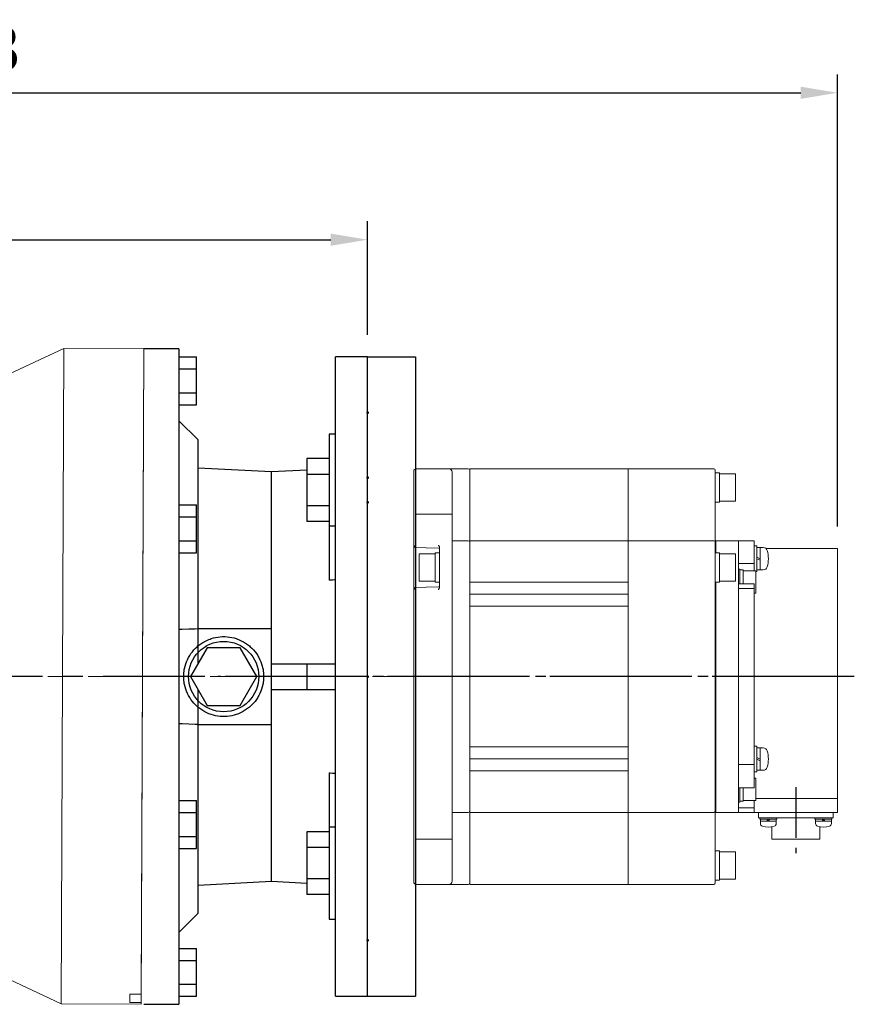
# Model space of a CAD drawing. Extents: x 508 to 3401, y -631 to 1456.
# Drawn here: x 1705 to 1967, y 782 to 1090 of the extents above; entities that cross this region are included whole.
import ezdxf

# ---------------------------------------------------------------- set-up
doc = ezdxf.new("R2010")
doc.units = 0
doc.header["$MEASUREMENT"] = 0
doc.linetypes.add('CENTER', pattern=[50.800000000000004, 31.75, -6.35, 6.35, -6.35])
for name, color, linetype, lineweight in [('2d ConnectionPoints', 7, 'Continuous', 50), ('AM_0', 7, 'Continuous', 30), ('OBJECT', 6, 'Continuous', 20)]:
    doc.layers.add(name, color=color, linetype=linetype, lineweight=lineweight)
doc.layers.add('CENTER', color=1, linetype='CENTER')
doc.styles.add('MX_NOTE_STANDARD', font='txt.shx', dxfattribs={"height": 3.15, "bigfont": 'extfont.shx'})
doc.dimstyles.new('MXDIMSTYLE', dxfattribs={"dimtxt": 3.15, "dimasz": 2.5, "dimexe": 1.5, "dimexo": 1, "dimgap": 1, "dimtad": 1, "dimdec": 4, "dimdsep": 46, "dimtxsty": 'MX_NOTE_STANDARD', "dimcen": 2.5, "dimadec": 0, "dimazin": 0, "dimtfac": 1, "dimtdec": 4, "dimtmove": 2, "dimatfit": 3, "dimfxl": 0, "dimtolj": 1, "dimarcsym": 0})

# ---------------------------------------------------------------- blocks, each defined once
blk = doc.blocks.new('*D199')
at = {"color": 3, "linetype": 'Continuous', "lineweight": -2}
for p, q in [((1418.752277221577, 991.8248573306273), (1418.752277221577, 1026.479394673863)), ((1814.261771320803, 991.0039199458274), (1814.261771320803, 1026.479394673863)), ((1430.252277221577, 1020.729394673863), (1802.761771320803, 1020.729394673863))]:
    blk.add_line(p, q, dxfattribs=at)
at = {"color": 3}
for points in [[(1430.252277221577, 1022.64606134053), (1430.252277221577, 1018.812728007197), (1418.752277221577, 1020.729394673863)], [(1802.761771320803, 1018.812728007197), (1802.761771320803, 1022.64606134053), (1814.261771320803, 1020.729394673863)]]:
    blk.add_solid(points, dxfattribs=at)
at = {"layer": 'DEFPOINTS', "color": 0}
for p in [(1814.261771320803, 1020.729394673863), (1418.752277221577, 984.9248573306273), (1814.261771320803, 984.1039199458274)]:
    blk.add_point(p, dxfattribs=at)
at = {"color": 3, "linetype": 'Continuous', "insert": (1616.50702427119, 1034.529394673863), "char_height": 13.8, "attachment_point": 5}
blk.add_mtext('\\A1;396', dxfattribs=at)
blk = doc.blocks.new('HG-SR102')
at = {"layer": 'CENTER', "ltscale": 0.5}
for p, q in [((69.50000000000318, -1.13686837721616e-13), (-128.2788576850744, -1.13686837721616e-13)), ((52.50000000000318, -34.55000000000007), (52.50000000000318, -55.20000000000016))]:
    blk.add_line(p, q, dxfattribs=at)
at = {"layer": 'OBJECT'}
for p, q in [((-66.99999999999636, 64.50000000000011), (-66.49999999999636, 65.00000000000011)), ((-66.49999999999636, 41.3875153155999), (-66.49999999999636, 65.00000000000011)), ((-49.99999999999636, 65.00000000000011), (-66.49999999999636, 65.00000000000011)), ((26.80000000000337, 65.00000000000011), (-49.49999999999636, 64.99999999999989)), ((-49.49999999999636, -64.99999999999989), (-49.49999999999636, 65.00000000000011)), ((3.183231456205249e-12, -64.99999999999989), (3.183231456205249e-12, 65.00000000000011)), ((-66.99999999999636, -64.49999999999989), (-66.99999999999636, 64.50000000000011)), ((-54.99999999999636, 31.60696125860011), (-54.99999999999636, 64.00000000000011)), ((27.30000000000337, 64.50000000000011), (27.30000000000337, -64.49999999999989)), ((28.60000000000355, 63.70623380839982), (27.30000000000337, 63.70623380839982)), ((28.60000000000355, 54.55238927879998), (28.60000000000355, 63.70623374499985)), ((28.60000000000355, 63.35623380840013), (33.60000000000355, 63.35623380840013)), ((33.60000000000355, 54.85769773500022), (33.60000000000355, 63.35476988159996)), ((28.60000000000355, 54.55238927879998), (27.30000000000337, 54.55238927879998)), ((28.60000000000355, 54.85623380840013), (33.60000000000355, 54.85623380840013)), ((-66.49999999999636, 50.80600358225399), (-54.99999999999636, 50.80600358225399)), ((-59.28953015099614, 40.13511061580027), (-66.99999999999636, 40.40436615600026)), ((-58.99999999999636, 27.94503369200004), (-58.99999999999636, 40.3049645642003)), ((-49.99999999999636, 42.50000000000011), (-54.99999999999636, 42.50000000000011)), ((26.80000000000337, 42.50000000000011), (-49.49999999999636, 42.49999999999989)), ((39.50000000000318, 42.50000000000011), (27.50000000000318, 42.50000000000011)), ((27.50000000000318, 38.72500000000025), (27.50000000000318, 42.50000000000011)), ((34.50000000000318, -42.49999999999989), (34.50000000000318, 42.50000000000011)), ((39.50000000000318, 33.06823004560022), (39.50000000000318, 42.50000000000011)), ((40.30000000000337, 40.86937054884345), (39.50000000000318, 40.86937054884345)), ((40.30000000000337, 40.86937054884345), (40.30000000000337, 32.86937054884345)), ((40.30000000000337, 40.36937054884368), (40.30000000000337, 33.36937054884345)), ((41.30000000000337, 40.3693705488439), (40.30000000000337, 40.36937054884368)), ((41.30000000000337, 33.3693705488439), (41.30000000000337, 40.36937054884368)), ((42.27902432575274, 40.3693705488439), (41.30000000000337, 40.3693705488439)), ((-60.29999999999609, 38.37499999999989), (-65.29999999999654, 38.37499999999989)), ((-65.29999999999654, 38.37353607340003), (-65.29999999999654, 29.87646392680006)), ((-60.29999999999609, 38.72499993679992), (-60.29999999999609, 29.57115547039996)), ((-58.99999999999636, 38.72500000000025), (-60.29999999999609, 38.72500000000025)), ((28.60000000000355, 38.72500000000025), (27.30000000000337, 38.72500000000025)), ((28.60000000000355, 29.57115547039996), (28.60000000000355, 38.72499993679992)), ((28.60000000000355, 38.37499999999989), (33.60000000000355, 38.37499999999989)), ((33.60000000000355, 29.87646392680006), (33.60000000000355, 38.37353607340003)), ((41.30000000000337, 36.86937054884345), (40.30000000000337, 37.36937054884345)), ((65.50000000000318, 40.00752855584381), (43.17894629675948, 40.00752855584381)), ((65.50000000000318, 40.00752855584381), (65.50000000000318, -42.49247144415574)), ((34.50000000000318, 35.34885901520022), (39.50000000000318, 35.34885901520022)), ((41.30000000000337, 36.36937054884368), (40.30000000000337, 36.86937054884345)), ((-54.99999999999636, -63.99999999999989), (-54.99999999999636, 31.60696125860011)), ((34.50000000000318, 33.56823004560022), (35.00000000000318, 33.56823004560022)), ((35.00000000000318, 28.98489798460025), (35.00000000000318, 33.56823004560022)), ((35.00000000000318, 33.36823004559994), (36.00000000000318, 33.36823004559994)), ((36.00000000000318, 28.98489798460025), (36.00000000000318, 33.36823004359997)), ((36.00000000000318, 33.06823004560022), (40.00000000000318, 33.06823004560022)), ((40.00000000000318, 26.06823004560022), (40.00000000000318, 33.06823004560022)), ((40.30000000000337, 32.86937054884345), (40.00000000000318, 32.86937054884345)), ((41.30000000000337, 33.36937054884345), (40.30000000000337, 33.36937054884345)), ((42.27902432575274, 33.3693705488439), (41.30000000000337, 33.3693705488439)), ((-66.99999999999636, 27.84563384419982), (-59.28953015099614, 28.11488938439982)), ((-60.29999999999609, 29.87499999999989), (-65.29999999999654, 29.87499999999989)), ((-58.99999999999636, 29.57115547039996), (-60.29999999999609, 29.57115547039996)), ((3.183231456205249e-12, 29.50000000000011), (-49.49999999999636, 29.50000000000011)), ((28.60000000000355, 29.57115547039996), (27.30000000000337, 29.57115547039996)), ((27.50000000000318, -42.49999999999989), (27.50000000000318, 29.56823004560022)), ((28.60000000000355, 29.87499999999989), (33.60000000000355, 29.87499999999989)), ((34.50000000000318, 28.98489798460025), (39.50000000000318, 28.98489798460025)), ((39.50000000000318, -34.75203808820004), (39.50000000000318, 28.98489798460025)), ((-66.49999999999636, -64.99999999999989), (-66.49999999999636, 26.86248468460019)), ((3.183231456205249e-12, 25.75000000000034), (-49.49999999999636, 25.75000000000034)), ((34.50000000000318, 27.50357133759996), (39.50000000000318, 27.50357133759996)), ((39.50000000000318, 26.06823004560022), (40.00000000000318, 26.06823004560022)), ((3.183231456205249e-12, 22.00000000000011), (-49.49999999999636, 22.00000000000011)), ((3.183231456205249e-12, -21.99999999999989), (-49.49999999999636, -21.99999999999966)), ((39.50000000000318, -21.80341107995616), (39.50000000000318, -29.80341107995616)), ((40.30000000000337, -21.80341107995616), (39.50000000000318, -21.80341107995616)), ((40.30000000000337, -21.80341107995616), (40.30000000000337, -29.80341107995616)), ((40.30000000000337, -22.30341107995616), (40.30000000000337, -29.30341107995616)), ((41.30000000000337, -22.30341107995616), (40.30000000000337, -22.30341107995616)), ((41.30000000000337, -29.30341107995616), (41.30000000000337, -22.30341107995616)), ((42.27902432575274, -22.30341107995616), (41.30000000000337, -22.30341107995616)), ((3.183231456205249e-12, -25.75000000000011), (-49.49999999999636, -25.75000000000011)), ((34.50000000000318, -27.50357133739988), (39.50000000000318, -27.50357133739988)), ((41.30000000000337, -25.80341107995616), (40.30000000000337, -25.30341107995616)), ((41.30000000000337, -26.30341107995616), (40.30000000000337, -25.80341107995616)), ((3.183231456205249e-12, -29.49999999999989), (-49.49999999999636, -29.49999999999989)), ((40.30000000000337, -29.80341107995616), (39.50000000000318, -29.80341107995616)), ((41.30000000000337, -29.30341107995616), (40.30000000000337, -29.30341107995616)), ((42.27902432575274, -29.30341107995616), (41.30000000000337, -29.30341107995616)), ((39.50000000000318, -31.73804438340005), (40.00000000000318, -31.73804438340005)), ((40.00000000000318, -38.73804438340005), (40.00000000000318, -31.73804438340005)), ((34.50000000000318, -34.75203808820004), (39.50000000000318, -34.75203808820004)), ((35.00000000000318, -39.23804438340005), (35.00000000000318, -34.75203808820004)), ((36.00000000000318, -39.00500602380009), (36.00000000000318, -34.75203808820004)), ((34.50000000000318, -39.23804438340005), (35.00000000000318, -39.23804438340005)), ((35.00000000000318, -39.00500602380009), (36.00000000000318, -39.00500602380009)), ((36.00000000000318, -38.73804438340005), (40.00000000000318, -38.73804438340005)), ((39.50000000000318, -38.73154210399036), (39.50000000000318, -42.49247144415574)), ((39.50000000000318, -42.49999999999989), (39.50000000000318, -38.73804438340005)), ((65.50000000000318, -38.15003950083417), (40.00000000000318, -38.15003950083417)), ((-54.99999999999636, -42.49999999999989), (-49.99999999999636, -42.49999999999989)), ((-49.49999999999636, -42.49999999999989), (26.80000000000337, -42.49999999999989)), ((65.50000000000318, -42.49247144415574), (27.50000000000318, -42.49247144415574)), ((39.50000000000318, -41.01114479720616), (34.50000000000318, -41.01114479720616)), ((40.80000000000427, -44.19247144415465), (40.80000000000427, -42.49247144415574)), ((64.20000000000391, -44.19247144415465), (64.20000000000391, -42.49247144415574)), ((64.20000000000391, -44.19247144415465), (40.80000000000427, -44.19247144415465)), ((46.53684511170786, -44.19247144415465), (41.20315488830101, -44.19247144415465)), ((41.2031548882992, -44.64247144415469), (41.2031548882992, -44.19247144415465)), ((46.53684511170786, -44.64247144415469), (41.20315488830101, -44.64247144415469)), ((41.39500000000271, -45.93767957161674), (41.39500000000271, -44.64247144415469)), ((46.34500000000435, -45.27247144415458), (41.39500000000453, -45.27247144415458)), ((43.42319805153829, -45.27247144415458), (43.86680194847077, -44.64247144415469)), ((43.87319805153811, -45.27247144415458), (44.3200000000038, -44.64247144415469)), ((46.34500000000435, -45.93767957161674), (46.34500000000435, -44.64247144415469)), ((46.34500000000435, -45.27247144415458), (46.34500000000435, -45.27247144415458)), ((46.53684511170786, -44.64247144415469), (46.53684511170786, -44.19247144415465)), ((58.46315488830032, -44.19247144415465), (63.79684511170717, -44.19247144415465)), ((58.46315488830032, -44.64247144415469), (58.46315488830032, -44.19247144415465)), ((58.46315488830032, -44.64247144415469), (63.79684511170717, -44.64247144415469)), ((58.65500000000384, -45.93767957161674), (58.65500000000384, -44.64247144415469)), ((58.65500000000384, -45.27247144415458), (63.60500000000366, -45.27247144415458)), ((58.65500000000384, -45.27247144415458), (58.65500000000384, -45.27247144415458)), ((61.12680194847007, -45.27247144415458), (60.68000000000438, -44.64247144415469)), ((61.57680194846989, -45.27247144415458), (61.13319805153833, -44.64247144415469)), ((63.60500000000366, -45.93767957161674), (63.60500000000366, -44.64247144415469)), ((63.60500000000366, -45.27247144415458), (63.60500000000366, -45.27247144415458)), ((63.79684511170717, -44.64247144415469), (63.79684511170717, -44.19247144415465)), ((45.000000000005, -46.97030170965866), (45.000000000005, -50.89247144415447)), ((60.000000000005, -46.97030170965911), (60.000000000005, -50.89247144415447)), ((-66.49999999999636, -50.80600358225422), (-54.99999999999636, -50.80600358225422)), ((59.99998557200479, -50.89247144415447), (45.00001442700386, -50.89247144415447)), ((28.60000000000355, -54.50623380820014), (27.30000000000337, -54.50623380820014)), ((28.60000000000355, -63.66007833779975), (28.60000000000355, -54.50623387139979)), ((28.60000000000355, -54.85623380820005), (33.60000000000355, -54.85623380820005)), ((33.60000000000355, -63.35476988159996), (33.60000000000355, -54.85769773499999)), ((-66.49999999999636, -64.99999999999989), (-66.99999999999636, -64.49999999999989)), ((28.60000000000355, -63.66007833779975), (27.30000000000337, -63.66007833779975)), ((28.60000000000355, -63.35623380820005), (33.60000000000355, -63.35623380820005)), ((-49.99999999999636, -64.99999999999989), (-66.49999999999636, -64.99999999999989)), ((26.30000000000337, -64.99999999999989), (-49.49999999999636, -64.98174209449405)), ((26.80000000000337, -64.99999999999989), (26.30000000000337, -64.99999999999989))]:
    blk.add_line(p, q, dxfattribs=at)
for centre, radius, start, end in [((-55.99999999999636, 64.00000000000011), 1, 0, 90), ((-49.99999999999636, 64.50000000000011), 0.5, 0, 90), ((26.80000000000337, 64.50000000000011), 0.5, 0, 90), ((-59.29999999999654, 39.83529368919983), 0.2999999257999999, 359.9999385935509, 87.9999978568161), ((-49.99999999999636, 41.99999999999989), 0.5, 0, 90), ((26.80000000000337, 41.99999999999989), 0.5, 0, 90), ((27.50000000000318, 42.69999999999993), 0.2, 180, 270), ((42.27902432575274, 39.06937054884372), 1.3, 16.60154959902238, 90), ((34.90000000000373, 36.8693705488439), 9, 343.3984504009765, 16.60154959902414), ((42.27902432575274, 34.66937054884363), 1.3, 270, 343.3984504009776), ((-59.29999999999654, 28.41470663240023), 0.3, 272.0000000000213, 0), ((42.27902432575274, -23.60341107995635), 1.3, 16.60154959902238, 90), ((34.90000000000373, -25.80341107995616), 9, 343.3984504009765, 16.60154959902481), ((42.27902432575274, -28.00341107995666), 1.3, 270, 343.3984504009776), ((-49.99999999999636, -42.00000000000011), 0.5, 270, 0), ((26.80000000000337, -42.00000000000011), 0.5, 270, 0), ((27.50000000000318, -42.70000000000016), 0.2, 90, 180), ((42.29500000000417, -45.93767957161674), 0.9, 180, 253.042236700008), ((45.44500000000471, -45.93767957161674), 0.9, 286.957763299992, 0), ((59.55500000000438, -45.93767957161674), 0.9, 180, 253.042236700008), ((62.70500000000402, -45.93767957161674), 0.9, 286.957763299992, 0), ((43.87000000000398, -40.77247144415458), 6.299999999999998, 253.0422366999906, 286.9577633000094), ((61.1300000000042, -40.77247144415458), 6.299999999999998, 253.0422366999906, 286.9577633000094), ((-55.99999999999636, -63.99999999999989), 1, 270, 0), ((-49.99999999999636, -64.49999999999989), 0.5, 270, 0), ((26.80000000000337, -64.49999999999989), 0.5, 270, 0)]:
    blk.add_arc(centre, radius, start, end, dxfattribs=at)
for points, knots in [([(-66.99999999999636, 40.53839695900012), (-66.9361372578478, 40.57895672611346), (-66.81224412857318, 40.65764229928584), (-66.67059621361932, 40.82182380990241), (-66.57117573921778, 41.00174708351767), (-66.51091011398421, 41.19274809962451), (-66.50360273389106, 41.32319935599264), (-66.49999999999636, 41.3875153155999)], [0, 0, 0, 0, 0.2259145995031644, 0.438272234162536, 0.6418553936378173, 0.8399753663879512, 1.032645193075267, 1.032645193075267, 1.032645193075267, 1.032645193075267]), ([(-58.99999999999636, 40.30491179080025), (-59.00696363462066, 40.38229115694492), (-59.02069732574182, 40.53489886413479), (-59.10090008687166, 40.7482058045772), (-59.19599053791126, 40.94641609666849), (-59.26565959018808, 41.07346323986769), (-59.30000001379631, 41.13608577560024)], [0, 0, 0, 0, 0.232038512484305, 0.4576267180033885, 0.6779619679862916, 0.8921340461370042, 0.8921340461370042, 0.8921340461370042, 0.8921340461370042]), ([(-59.30000001239614, 27.11391422440022), (-59.26565962877476, 27.17653671074243), (-59.19599063376199, 27.30358379725033), (-59.10090014672915, 27.50179400212562), (-59.02069736184148, 27.71510099158274), (-59.00696364794203, 27.86770876419985), (-58.99999999999636, 27.94508818320026)], [0, 0, 0, 0, 0.2141718915518681, 0.434507098374781, 0.6600953446309978, 0.8921340187389124, 0.8921340187389124, 0.8921340187389124, 0.8921340187389124]), ([(-66.99999999999636, 27.7116030410001), (-66.93613725784508, 27.67104327388813), (-66.81224412856545, 27.59235770071848), (-66.67059621368662, 27.42817619012646), (-66.5711757391673, 27.24825291664422), (-66.5109101139924, 27.05725190057103), (-66.50360273389379, 26.92680064420585), (-66.49999999999636, 26.86248468460019)], [0, 0, 0, 0, 0.2259145995032302, 0.4382722341625166, 0.6418553934628857, 0.8399753662131284, 1.032645192900218, 1.032645192900218, 1.032645192900218, 1.032645192900218])]:
    blk.add_open_spline(points, degree=3, knots=knots, dxfattribs=at)
blk = doc.blocks.new('*D200')
at = {"color": 3, "linetype": 'Continuous', "lineweight": -2}
for p, q in [((1418.752277221548, 991.8248573306275), (1418.752277221548, 1072.434116832349)), ((1961.261771320802, 931.0114485016713), (1961.261771320802, 1072.434116832349)), ((1430.252277221548, 1066.684116832349), (1949.761771320802, 1066.684116832349))]:
    blk.add_line(p, q, dxfattribs=at)
at = {"color": 3}
for points in [[(1430.252277221548, 1068.600783499016), (1430.252277221548, 1064.767450165682), (1418.752277221548, 1066.684116832349)], [(1949.761771320802, 1064.767450165682), (1949.761771320802, 1068.600783499016), (1961.261771320802, 1066.684116832349)]]:
    blk.add_solid(points, dxfattribs=at)
at = {"layer": 'DEFPOINTS', "color": 0}
for p in [(1961.261771320802, 1066.684116832349), (1418.752277221548, 984.9248573306276), (1961.261771320802, 924.1114485016714)]:
    blk.add_point(p, dxfattribs=at)
at = {"color": 3, "linetype": 'Continuous', "insert": (1690.007024271175, 1080.484116832349), "char_height": 13.8, "attachment_point": 5}
blk.add_mtext('\\A1;543', dxfattribs=at)

msp = doc.modelspace()

# ---------------------------------------------------------------- linework, layer by layer
at = {"color": 7, "linetype": 'Continuous', "lineweight": 0}
for p, q in [((1699.224295362319, 977.4604582320914), (1719.261977174199, 986.7053725328007)), ((1719.261977174199, 986.7053725328007), (1718.430065961018, 781.7070605306441)), ((1719.261977174199, 986.7053725328007), (1744.261771320803, 986.6039199458274)), ((1743.429860107622, 781.6056079436709), (1744.261771320803, 986.6039199458274)), ((1743.442807697636, 784.7961336336326), (1744.261771320803, 986.6039199458274)), ((1718.430065961018, 781.7070605306441), (1698.46807713833, 791.1142989705114)), ((1739.942836517112, 784.810336995809), (1739.932163590513, 782.1803304491183)), ((1739.932163590513, 782.1803304491183), (1743.432134771037, 782.1661270869419)), ((1739.942836517112, 784.810336995809), (1743.442807697636, 784.7961336336326)), ((1743.429860107622, 781.6056079436709), (1743.432134771037, 782.1661270869419)), ((1743.429860107622, 781.6056079436709), (1718.430065961018, 781.7070605306441))]:
    msp.add_line(p, q, dxfattribs=at)
at = {"color": 7, "linetype": 'Continuous'}
for p, q in [((1755.261771320803, 986.6039199458274), (1744.261771320803, 986.6039199458274)), ((1755.261771320803, 986.6039199458274), (1755.261771320803, 781.603919945827)), ((1755.261771320803, 984.1094734452923), (1760.761771320803, 984.1094734452923)), ((1760.761771320803, 969.0983664463621), (1760.761771320803, 984.1094734452923)), ((1814.261771320803, 984.1039199458274), (1804.261771320803, 984.1039199458274)), ((1804.261771320803, 784.103919945827), (1804.261771320803, 984.1039199458274)), ((1814.261771320803, 784.103919945827), (1814.261771320803, 984.1039199458274)), ((1755.261771320803, 980.3566966955597), (1760.761771320803, 980.3566966955597)), ((1755.261771320803, 972.8511431960948), (1760.761771320803, 972.8511431960948)), ((1755.261771320803, 969.0983664463621), (1760.761771320803, 969.0983664463621)), ((1761.261771320803, 958.1039199458274), (1755.261771320803, 964.1039199458274)), ((1761.261771320803, 888.1039199458274), (1761.261771320803, 958.1039199458274)), ((1804.261771320803, 959.9402293937175), (1802.261771320803, 959.9402293937175)), ((1802.261771320803, 959.9402293937175), (1802.261771320803, 914.2485060150817)), ((1802.261771320803, 952.255183969941), (1795.261771320803, 952.255183969941)), ((1795.261771320803, 952.255183969941), (1795.261771320803, 932.625274817494)), ((1784.261771320803, 948.1039199458274), (1761.261771320803, 949.3139199458275)), ((1795.261771320803, 948.6814199458273), (1784.261771320803, 948.1039199458274)), ((1784.261771320803, 820.1039199458274), (1784.261771320803, 948.1039199458274)), ((1802.261771320803, 947.3477066818292), (1795.261771320803, 947.3477066818292)), ((1804.261771320803, 937.4402293937175), (1804.261771320803, 947.4402293937175)), ((1755.261771320803, 937.8594734452923), (1760.761771320803, 937.8594734452923)), ((1760.761771320803, 922.8483664463621), (1760.761771320803, 937.8594734452923)), ((1802.261771320803, 937.5327521056057), (1795.261771320803, 937.5327521056057)), ((1755.261771320803, 934.1066966955597), (1760.761771320803, 934.1066966955597)), ((1802.261771320803, 932.625274817494), (1795.261771320803, 932.625274817494)), ((1804.261771320803, 931.1914462242031), (1802.261771320803, 931.1914462242031)), ((1755.261771320803, 926.6011431960948), (1760.761771320803, 926.6011431960948)), ((1755.261771320803, 922.8483664463621), (1760.761771320803, 922.8483664463621)), ((1761.261771320803, 899.1039199458274), (1784.261771320803, 899.1039199458274)), ((1764.065618898096, 893.1039199458274), (1758.86946647539, 884.1039199458274)), ((1774.45792374351, 893.1039199458274), (1764.065618898096, 893.1039199458274)), ((1779.654076166216, 884.1039199458274), (1774.45792374351, 893.1039199458274)), ((1784.261771320803, 888.1039199458274), (1804.261771320803, 888.1039199458274)), ((1795.261771320803, 888.1039199458274), (1795.261771320803, 880.1039199458274)), ((1758.86946647539, 884.1039199458274), (1764.065618898096, 875.1039199458274)), ((1774.45792374351, 875.1039199458274), (1779.654076166216, 884.1039199458274)), ((1761.261771320803, 810.1039199458274), (1761.261771320803, 880.1039199458274)), ((1784.261771320803, 880.1039199458274), (1804.261771320803, 880.1039199458274)), ((1764.065618898096, 875.1039199458274), (1774.45792374351, 875.1039199458274)), ((1761.261771320803, 869.1039199458274), (1784.261771320803, 869.1039199458274)), ((1802.261771320803, 853.9593338765732), (1802.261771320803, 808.267610497937)), ((1755.261771320803, 845.3594734452923), (1760.761771320803, 845.3594734452923)), ((1760.761771320803, 830.3483664463621), (1760.761771320803, 845.3594734452923)), ((1755.261771320803, 841.6066966955597), (1760.761771320803, 841.6066966955597)), ((1802.261771320803, 835.5825650741609), (1795.261771320803, 835.5825650741609)), ((1795.261771320803, 835.5825650741609), (1795.261771320803, 815.9526559217135)), ((1804.261771320803, 837.0163936674518), (1802.261771320803, 837.0163936674518)), ((1755.261771320803, 834.1011431960948), (1760.761771320803, 834.1011431960948)), ((1755.261771320803, 830.3483664463621), (1760.761771320803, 830.3483664463621)), ((1802.261771320803, 830.6750877860492), (1795.261771320803, 830.6750877860492)), ((1804.261771320803, 820.767610497937), (1804.261771320803, 830.767610497937)), ((1761.261771320803, 818.8939199458274), (1784.261771320803, 820.1039199458274)), ((1784.261771320803, 820.1039199458274), (1795.261771320803, 819.5264199458271)), ((1802.261771320803, 820.8601332098252), (1795.261771320803, 820.8601332098252)), ((1802.261771320803, 815.9526559217135), (1795.261771320803, 815.9526559217135)), ((1755.261771320803, 804.1039199458274), (1761.261771320803, 810.1039199458274)), ((1802.261771320803, 808.267610497937), (1804.261771320803, 808.267610497937)), ((1755.261771320803, 799.1094734452923), (1760.761771320803, 799.1094734452923)), ((1760.761771320803, 784.0983664463616), (1760.761771320803, 799.1094734452923)), ((1755.261771320803, 795.3566966955597), (1760.761771320803, 795.3566966955597)), ((1755.261771320803, 787.8511431960948), (1760.761771320803, 787.8511431960948)), ((1755.261771320803, 784.0983664463616), (1760.761771320803, 784.0983664463616)), ((1804.261771320803, 784.103919945827), (1814.261771320803, 784.103919945827)), ((1744.261771320803, 781.603919945827), (1755.261771320803, 781.603919945827))]:
    msp.add_line(p, q, dxfattribs=at)
msp.add_line((1814.261771320803, 784.1039199458272), (1814.261771320803, 984.1039199458272))
at = {"color": 3, "linetype": 'Continuous'}
for p, q in [((1814.261771320803, 984.1039199458272), (1829.261771320803, 984.1039199458272)), ((1829.261771320803, 984.1039199458272), (1829.261771320803, 784.1039199458272)), ((1814.261771320803, 784.1039199458272), (1829.261771320803, 784.1039199458272))]:
    msp.add_line(p, q, dxfattribs=at)
at = {"color": 7, "linetype": 'Continuous'}
for points in [[(1804.261771320803, 914.3354585185158), (1803.928175613966, 914.3209566725392), (1803.261299178534, 914.291964700724), (1802.594842425073, 914.2629883431961), (1802.261771320803, 914.2485060150817)], [(1755.261771320803, 898.8943953288768), (1756.296189115541, 898.930517994245), (1758.322924285987, 899.0012931459529), (1760.295313168877, 899.0701704834806), (1761.261771320803, 899.1039199458274)], [(1781.761771320803, 884.1039199458274), (1781.756483196831, 883.7403609615386), (1781.71420504695, 883.0144731614815), (1781.629791803065, 882.2922717044868), (1781.571868233455, 881.9333177249906), (1781.503529092872, 881.5762002916769), (1781.335844149416, 880.8686818820457), (1781.127304365466, 880.1721104939321), (1780.878615373638, 879.4888431044188), (1780.590618658761, 878.8211916740685), (1780.264288710554, 878.1714153239819), (1780.087088868108, 877.8539199458274), (1779.900729726266, 877.5417126916456), (1779.501171874415, 876.9342144914391), (1779.066967132298, 876.3509763049743), (1778.599584711315, 875.793971625653), (1778.100606085635, 875.2650851809955), (1777.571719640977, 874.7661065553149), (1777.296616441884, 874.5283644068401), (1777.014714961656, 874.2987241343327), (1776.431476775191, 873.8645193922149), (1775.823978574985, 873.4649615403647), (1775.511771320803, 873.2786023985219), (1775.194275942648, 873.1014025560759), (1774.544499592561, 872.7750726078694), (1773.876848162211, 872.487075892992), (1773.537023112374, 872.3577621860032), (1773.193580772698, 872.2383869011643), (1772.497009384585, 872.0298471172138), (1771.789490974953, 871.8621621737581), (1771.073419562143, 871.7358994635657), (1770.351218105149, 871.6514862196806), (1769.625330305092, 871.6092080698), (1769.261771320803, 871.6039199458274), (1768.898212336514, 871.6092080698), (1768.172324536457, 871.6514862196806), (1767.450123079463, 871.7358994635657), (1766.734051666652, 871.8621621737581), (1766.026533257021, 872.0298471172138), (1765.329961868908, 872.2383869011643), (1764.986519529232, 872.3577621860032), (1764.646694479394, 872.487075892992), (1763.979043049044, 872.7750726078694), (1763.329266698957, 873.1014025560759), (1762.699564066621, 873.4649615403647), (1762.092065866415, 873.8645193922149), (1761.50882767995, 874.2987241343327), (1761.226926199721, 874.5283644068401), (1760.951823000629, 874.7661065553149), (1760.422936555971, 875.2650851809955), (1759.923957930291, 875.793971625653), (1759.456575509309, 876.3509763049743), (1759.022370767191, 876.9342144914391), (1758.622812915341, 877.5417126916456), (1758.436453773498, 877.8539199458274), (1758.259253931051, 878.1714153239819), (1757.932923982845, 878.8211916740685), (1757.644927267968, 879.4888431044188), (1757.39623827614, 880.1721104939321), (1757.18769849219, 880.8686818820457), (1757.020013548733, 881.5762002916769), (1756.95167440815, 881.9333177249906), (1756.893750838541, 882.2922717044868), (1756.809337594656, 883.0144731614815), (1756.767059444775, 883.7403609615386), (1756.761771320803, 884.1039199458274), (1756.767059444775, 884.4674789301163), (1756.809337594656, 885.1933667301729), (1756.893750838541, 885.9155681871681), (1756.95167440815, 886.2745221666638), (1757.020013548733, 886.6316395999776), (1757.18769849219, 887.3391580096087), (1757.39623827614, 888.0357293977223), (1757.644927267968, 888.718996787236), (1757.932923982845, 889.386648217586), (1758.259253931051, 890.036424567673), (1758.436453773498, 890.3539199458274), (1758.622812915341, 890.6661272000093), (1759.022370767191, 891.2736254002153), (1759.456575509309, 891.8568635866806), (1759.923957930291, 892.4138682660015), (1760.422936555971, 892.942754710659), (1760.951823000629, 893.44173333634), (1761.226926199721, 893.6794754848144), (1761.50882767995, 893.9091157573222), (1762.092065866415, 894.3433204994395), (1762.699564066621, 894.7428783512897), (1763.329266698957, 895.1064373355786), (1763.979043049044, 895.4327672837854), (1764.646694479394, 895.7207639986628), (1764.986519529232, 895.8500777056512), (1765.329961868908, 895.9694529904901), (1766.026533257021, 896.1779927744407), (1766.734051666652, 896.3456777178968), (1767.450123079463, 896.4719404280892), (1768.172324536457, 896.5563536719743), (1768.898212336514, 896.5986318218548), (1769.261771320803, 896.6039199458274), (1769.625330305092, 896.5986318218548), (1770.351218105149, 896.5563536719743), (1771.073419562143, 896.4719404280892), (1771.789490974953, 896.3456777178968), (1772.497009384585, 896.1779927744407), (1773.193580772698, 895.9694529904901), (1773.537023112374, 895.8500777056512), (1773.876848162211, 895.7207639986628), (1774.544499592561, 895.4327672837854), (1775.194275942648, 895.1064373355786), (1775.511771320803, 894.929237493133), (1775.823978574985, 894.7428783512897), (1776.431476775191, 894.34332049944), (1777.014714961656, 893.9091157573222), (1777.296616441884, 893.6794754848144), (1777.571719640977, 893.44173333634), (1778.100606085635, 892.942754710659), (1778.599584711315, 892.4138682660015), (1779.066967132298, 891.8568635866806), (1779.501171874415, 891.2736254002153), (1779.900729726266, 890.6661272000093), (1780.087088868108, 890.3539199458274), (1780.264288710554, 890.036424567673), (1780.590618658761, 889.386648217586), (1780.878615373638, 888.718996787236), (1781.127304365466, 888.0357293977223), (1781.335844149416, 887.3391580096087), (1781.503529092872, 886.6316395999776), (1781.571868233455, 886.2745221666638), (1781.629791803065, 885.9155681871681), (1781.71420504695, 885.1933667301729), (1781.756483196831, 884.4674789301163), (1781.761771320803, 884.1039199458274)], [(1761.261771320803, 869.1039199458274), (1760.295313168847, 869.1376694081752), (1758.322924285927, 869.2065467457038), (1756.296189115504, 869.2773218974108), (1755.261771320803, 869.3134445627776)], [(1802.261771320803, 853.9593338765732), (1802.594842683593, 853.9448515372193), (1803.26129964681, 853.9158751705719), (1803.928175875755, 853.8868832077338), (1804.261771320803, 853.8723813731386)]]:
    msp.add_lwpolyline(points, dxfattribs=at)
msp.add_circle((1769.261771320803, 884.1039199458274), 11, dxfattribs=at)
at = {"extrusion": (-1, 0, 0)}
for p in [(1814.261771320803, 884.1039199458274, -24.99999999999998), (1814.261771320803, 884.1039199458272, -4.999999999999977)]:
    msp.add_point(p, dxfattribs=at)
at = {"layer": '2d ConnectionPoints'}
for p in [(1814.261771320803, 966.6039199458277), (1814.261771320803, 946.3293166902437), (1814.261771320803, 938.5511420971917), (1814.261771320803, 884.1039199458274), (1814.261771320803, 884.1039199458274), (1814.261771320803, 884.1039199458274), (1814.261771320803, 801.6039199458274)]:
    msp.add_point(p, dxfattribs=at)
at = {"layer": 'AM_0'}
for p, q in [((1814.261771320803, 784.1039199458274), (1814.261771320803, 984.1039199458274)), ((1814.261771320803, 784.1039199458274), (1814.261771320803, 984.1039199458274)), ((1814.261771320803, 784.1039199458274), (1814.261771320803, 984.1039199458274)), ((1814.261771320803, 784.1039199458272), (1814.261771320803, 984.1039199458272))]:
    msp.add_line(p, q, dxfattribs=at)
at = {"layer": 'CENTER'}
msp.add_line((1966.53920344418, 884.1039199458274), (1571.984339197425, 884.1039199458274), dxfattribs=at)
msp.add_line((1966.53920344418, 884.1039199458274), (1571.984339197425, 884.1039199458274), dxfattribs=at)
at = {"layer": 'CENTER', "lineweight": 13}
msp.add_line((1625.321771320802, 884.1039199458272), (1856.326821029377, 884.1039199458277), dxfattribs=at)

# ---------------------------------------------------------------- block references
at = {"color": 3, "linetype": 'Continuous'}
msp.add_blockref('HG-SR102', (1895.761771320799, 884.1039199458277), dxfattribs=at)

# ---------------------------------------------------------------- dimensions: what is measured, and where the dimension line sits
for base, p1, p2, picture, middle in [((1961.261771320802, 1066.684116832349), (1418.752277221548, 984.9248573306276), (1961.261771320802, 924.1114485016714), '*D200', (1690.007024271175, 1080.484116832349)), ((1814.261771320803, 1020.729394673863), (1418.752277221577, 984.9248573306273), (1814.261771320803, 984.1039199458274), '*D199', (1616.50702427119, 1034.529394673863))]:
    dim = msp.add_linear_dim(base=base, p1=p1, p2=p2, dimstyle='MXDIMSTYLE', override={"dimscale": 2.3, "dimtxt": 6, "dimasz": 5, "dimexe": 2.5, "dimexo": 3, "dimgap": 3, "dimtoh": 1, "dimdec": 0, "dimzin": 9, "dimtxsty": 'Standard', "dimcen": 0, "dimclrd": 3, "dimclre": 3, "dimclrt": 3, "dimtdec": 0, "dimtofl": 0, "dimtmove": 0, "dimtfill": 0, "dimtzin": 0}, dxfattribs=at)
    dim.commit()
    dim.dimension.update_dxf_attribs({"geometry": picture, "text_midpoint": middle})

doc.saveas('drawing.dxf')
